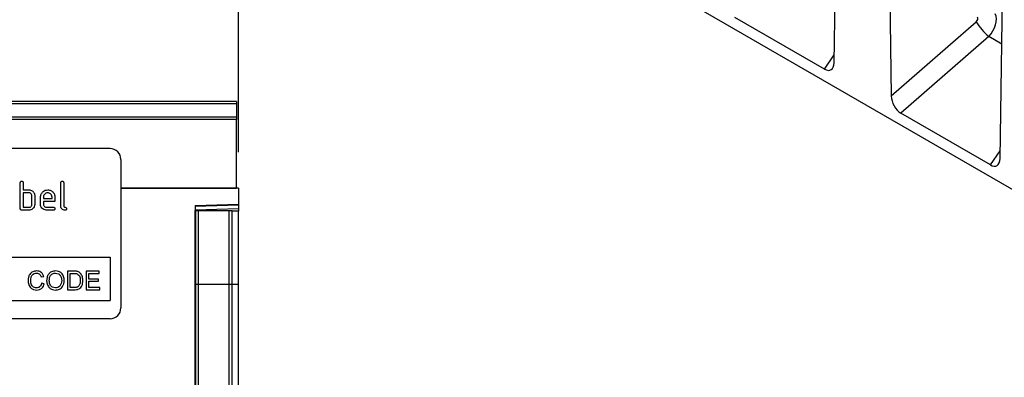
# Model space of a CAD drawing. Units: millimetres. Extents: x 75 to 2081, y 25 to 1460.
# Drawn here: x 1586 to 1858, y 995 to 1094 of the extents above; entities that cross this region are included whole.
import ezdxf

# ---------------------------------------------------------------- set-up
doc = ezdxf.new("R2010")
doc.units = ezdxf.units.MM
doc.header["$LTSCALE"] = 5
doc.layers.get('0').update_dxf_attribs({"color": 1})
doc.layers.add('152474', color=7, linetype='Continuous')
doc.layers.add('DIMENSION', color=3, linetype='Continuous')
doc.styles.add('SLDTEXTSTYLE0', font='TXT', dxfattribs={"width": 0.605})
doc.dimstyles.new('SLDDIMSTYLE0', dxfattribs={"dimtxt": 12.5, "dimasz": 12.5, "dimexe": 0, "dimexo": 0.0625, "dimgap": 3.125, "dimtad": 1, "dimrnd": 1e-09, "dimzin": 12, "dimdsep": 46, "dimtxsty": 'SLDTEXTSTYLE0', "dimsah": 1, "dimcen": 0.09, "dimadec": 0, "dimazin": 3, "dimtfac": 1, "dimtofl": 0, "dimtmove": 0, "dimatfit": 3, "dimfxl": 0, "dimfrac": 2, "dimtolj": 1, "dimtzin": 12, "dimarcsym": 0})

# ---------------------------------------------------------------- blocks, each defined once
blk = doc.blocks.new('1081244-M_003__D')
at = {"layer": 'DIMENSION'}
for p, q in [((646.13, 1057.38), (646.13, 1141.36)), ((1646.13, 1057.38), (1646.13, 1141.36)), ((646.13, 1136.36), (1646.13, 1136.36))]:
    blk.add_line(p, q, dxfattribs=at)
for points in [[(646.13, 1136.36), (658.63, 1134.44), (658.63, 1138.29)], [(1646.13, 1136.36), (1633.63, 1138.29), (1633.63, 1134.44)]]:
    blk.add_solid(points, dxfattribs=at)
at = {"layer": 'DIMENSION', "insert": (1127.04, 1152.48), "char_height": 12.5, "attachment_point": 1, "style": 'SLDTEXTSTYLE0'}
blk.add_mtext('1000', dxfattribs=at)
blk = doc.blocks.new('1081244-M_003_Front_view')
for p, q in [((601.53, 364.96), (102.53, 364.96)), ((601.53, 364.96), (601.53, 364.28)), ((601.53, 364.28), (102.53, 364.28)), ((601.53, 364.28), (601.53, 360.76)), ((102.53, 360.76), (601.53, 360.76)), ((601.53, 359.95), (102.53, 359.95)), ((601.53, 360.76), (601.53, 359.95)), ((601.53, 341.03), (601.53, 359.95)), ((566.53, 351.94), (474.53, 351.94)), ((569.53, 348.94), (569.53, 307.94)), ((541.73, 335.34), (541.73, 342.54)), ((542.53, 342.54), (542.53, 340.54)), ((542.53, 340.54), (544.13, 340.54)), ((552.93, 336.14), (552.93, 342.54)), ((553.73, 342.54), (553.73, 336.14)), ((569.53, 341.03), (601.53, 341.03)), ((602.03, 340.98), (569.53, 340.98)), ((601.53, 341.03), (601.53, 340.99)), ((602.03, 340.98), (602.03, 336.58)), ((542.53, 339.74), (542.53, 335.74)), ((544.13, 339.74), (542.53, 339.74)), ((544.93, 336.54), (544.93, 338.94)), ((545.73, 338.94), (545.73, 336.54)), ((547.33, 336.54), (547.33, 338.54)), ((548.13, 338.54), (548.13, 338.14)), ((548.13, 338.14), (550.52, 338.14)), ((550.52, 338.14), (550.52, 338.54)), ((551.31, 338.54), (551.31, 337.34)), ((544.13, 334.94), (542.13, 334.94)), ((542.53, 335.74), (544.13, 335.74)), ((548.13, 337.34), (548.13, 336.54)), ((551.31, 337.34), (548.13, 337.34)), ((548.93, 335.74), (550.91, 335.74)), ((550.91, 334.94), (548.93, 334.94)), ((590.03, 336.27), (602.03, 336.58)), ((602.03, 336.29), (590.03, 335.98)), ((590.03, 336.27), (590.03, 0)), ((590.03, 335.06), (602.03, 335.38)), ((590.04, 334.88), (590.03, 334.88)), ((590.04, 314.48), (590.04, 334.88)), ((590.28, 334.88), (590.04, 334.88)), ((590.28, 314.48), (590.28, 334.88)), ((590.28, 334.88), (590.96, 334.88)), ((590.96, 334.88), (599.5, 334.88)), ((590.96, 314.48), (590.96, 334.88)), ((599.5, 334.88), (600.28, 334.88)), ((599.5, 314.48), (599.5, 334.88)), ((600.28, 314.48), (600.28, 334.88)), ((602.03, 336.58), (602.03, 336.29)), ((602.03, 336.29), (602.03, 335.38)), ((602.03, 335.38), (602.03, 334.67)), ((602.03, 334.67), (600.28, 334.62)), ((602.03, 314.48), (602.03, 334.67)), ((524.53, 321.94), (566.53, 321.94)), ((566.53, 321.94), (566.53, 309.94)), ((547.5, 316.49), (548.23, 316.65)), ((554.81, 318.08), (554.81, 312.94)), ((556.57, 318.08), (554.81, 318.08)), ((555.54, 317.48), (556.58, 317.48)), ((555.54, 313.53), (555.54, 317.48)), ((563.57, 318.08), (559.95, 318.08)), ((559.95, 318.08), (559.95, 312.94)), ((560.68, 317.48), (563.57, 317.48)), ((560.68, 315.9), (560.68, 317.48)), ((563.38, 315.9), (560.68, 315.9)), ((563.38, 315.31), (563.38, 315.9)), ((563.57, 317.48), (563.57, 318.08)), ((548.36, 314.58), (547.64, 314.75)), ((556.6, 313.53), (555.54, 313.53)), ((560.68, 313.53), (560.68, 315.31)), ((560.68, 315.31), (563.38, 315.31)), ((563.7, 313.53), (560.68, 313.53)), ((563.7, 312.94), (563.7, 313.53)), ((590.04, 314.48), (590.03, 314.48)), ((590.04, 65.88), (590.04, 314.48)), ((590.28, 314.48), (590.04, 314.48)), ((590.28, 65.01), (590.28, 314.48)), ((590.28, 314.48), (590.96, 314.48)), ((590.96, 314.48), (599.5, 314.48)), ((590.96, 64.31), (590.96, 314.48)), ((599.5, 64.23), (599.5, 314.48)), ((599.5, 314.48), (600.28, 314.48)), ((600.28, 64.97), (600.28, 314.48)), ((600.28, 314.48), (602.03, 314.48)), ((602.03, 67.22), (602.03, 314.48)), ((554.81, 312.94), (556.65, 312.94)), ((559.95, 312.94), (563.7, 312.94)), ((524.53, 309.94), (566.53, 309.94)), ((566.53, 304.94), (474.53, 304.94))]:
    blk.add_line(p, q)
for centre, start, end in [((566.53, 348.94), 0, 90), ((566.53, 307.94), 270, 0)]:
    blk.add_arc(centre, 3, start, end)
for points, knots in [([(541.73, 342.54), (541.73, 342.6), (541.74, 342.72), (541.84, 342.87), (541.99, 342.93), (542.08, 342.94), (542.13, 342.94)], [0, 0, 0, 0, 0.280763, 0.559007, 0.779253, 1, 1, 1, 1]), ([(542.13, 342.94), (542.19, 342.94), (542.31, 342.93), (542.46, 342.83), (542.52, 342.68), (542.53, 342.59), (542.53, 342.54)], [0, 0, 0, 0, 0.280669, 0.558931, 0.779165, 1, 1, 1, 1]), ([(552.93, 342.54), (552.93, 342.6), (552.94, 342.72), (553.04, 342.87), (553.19, 342.93), (553.28, 342.94), (553.33, 342.94)], [0, 0, 0, 0, 0.280763, 0.559007, 0.779253, 1, 1, 1, 1]), ([(553.33, 342.94), (553.39, 342.94), (553.51, 342.93), (553.66, 342.83), (553.72, 342.68), (553.73, 342.59), (553.73, 342.54)], [0, 0, 0, 0, 0.280669, 0.558931, 0.779165, 1, 1, 1, 1]), ([(544.13, 340.54), (544.29, 340.53), (544.6, 340.51), (545.13, 340.28), (545.37, 339.95), (545.52, 339.75)], [0, 0, 0, 0, 0.2808194, 0.5612528, 1, 1, 1, 1]), ([(547.33, 338.54), (547.36, 338.83), (547.43, 339.42), (547.98, 340.07), (548.63, 340.48), (549.09, 340.52), (549.32, 340.54)], [0, 0, 0, 0, 0.279553, 0.559352, 0.779634, 1, 1, 1, 1]), ([(549.32, 340.54), (549.62, 340.51), (550.21, 340.44), (550.86, 339.9), (551.25, 339.23), (551.29, 338.77), (551.31, 338.54)], [0, 0, 0, 0, 0.2795807, 0.5592603, 0.779571, 1, 1, 1, 1]), ([(544.93, 338.94), (544.92, 339.06), (544.89, 339.3), (544.67, 339.56), (544.41, 339.72), (544.22, 339.73), (544.13, 339.74)], [0, 0, 0, 0, 0.279621, 0.559225, 0.779528, 1, 1, 1, 1]), ([(545.52, 339.75), (545.59, 339.6), (545.71, 339.35), (545.72, 339.06), (545.73, 338.94)], [0, 0, 0, 0, 0.559798, 1, 1, 1, 1]), ([(549.32, 339.73), (549.15, 339.71), (548.79, 339.67), (548.41, 339.34), (548.16, 338.95), (548.14, 338.68), (548.13, 338.54)], [0, 0, 0, 0, 0.279532, 0.559299, 0.779622, 1, 1, 1, 1]), ([(550.52, 338.54), (550.5, 338.71), (550.45, 339.07), (550.13, 339.45), (549.74, 339.7), (549.46, 339.72), (549.32, 339.73)], [0, 0, 0, 0, 0.279524, 0.559345, 0.779653, 1, 1, 1, 1]), ([(542.13, 334.94), (542.07, 334.94), (541.95, 334.95), (541.8, 335.05), (541.74, 335.2), (541.73, 335.29), (541.73, 335.34)], [0, 0, 0, 0, 0.2807105, 0.5586248, 0.7788464, 1, 1, 1, 1]), ([(544.13, 335.74), (544.25, 335.75), (544.48, 335.78), (544.74, 336), (544.91, 336.26), (544.92, 336.45), (544.93, 336.54)], [0, 0, 0, 0, 0.279574, 0.559225, 0.779646, 1, 1, 1, 1]), ([(545.73, 336.54), (545.7, 336.3), (545.65, 335.83), (545.21, 335.3), (544.69, 334.99), (544.31, 334.96), (544.13, 334.94)], [0, 0, 0, 0, 0.279624, 0.559286, 0.779575, 1, 1, 1, 1]), ([(548.93, 334.94), (548.69, 334.97), (548.22, 335.02), (547.69, 335.45), (547.38, 335.98), (547.34, 336.35), (547.33, 336.54)], [0, 0, 0, 0, 0.279619, 0.559267, 0.779559, 1, 1, 1, 1]), ([(548.13, 336.54), (548.14, 336.42), (548.17, 336.19), (548.39, 335.93), (548.65, 335.77), (548.83, 335.75), (548.93, 335.74)], [0, 0, 0, 0, 0.279457, 0.559355, 0.779724, 1, 1, 1, 1]), ([(550.91, 335.74), (550.97, 335.74), (551.09, 335.73), (551.24, 335.63), (551.3, 335.48), (551.31, 335.39), (551.31, 335.34)], [0, 0, 0, 0, 0.280653, 0.559015, 0.779223, 1, 1, 1, 1]), ([(551.31, 335.34), (551.31, 335.28), (551.3, 335.16), (551.2, 335.01), (551.06, 334.95), (550.96, 334.94), (550.91, 334.94)], [0, 0, 0, 0, 0.280602, 0.55855, 0.778688, 1, 1, 1, 1]), ([(554.13, 334.94), (553.95, 334.96), (553.59, 334.99), (553.17, 335.3), (552.95, 335.72), (552.94, 336), (552.93, 336.14)], [0, 0, 0, 0, 0.2800799, 0.559069, 0.7792014, 1, 1, 1, 1]), ([(553.73, 336.14), (553.73, 336.09), (553.74, 335.98), (553.88, 335.82), (554.13, 335.74), (554.38, 335.67), (554.51, 335.49), (554.52, 335.39), (554.53, 335.34)], [0, 0, 0, 0, 0.125305, 0.250335, 0.499896, 0.749686, 0.874716, 1, 1, 1, 1]), ([(554.53, 335.34), (554.52, 335.28), (554.52, 335.16), (554.42, 335.01), (554.27, 334.95), (554.17, 334.94), (554.13, 334.94)], [0, 0, 0, 0, 0.280602, 0.55855, 0.778688, 1, 1, 1, 1]), ([(546.25, 318.14), (545.88, 318.1), (545.14, 318.01), (544.32, 317.3), (543.94, 316.42), (543.9, 315.84), (543.88, 315.55)], [0, 0, 0, 0, 0.279748, 0.558427, 0.778969, 1, 1, 1, 1]), ([(544.61, 315.55), (544.63, 315.82), (544.66, 316.36), (544.98, 317.07), (545.57, 317.5), (546, 317.53), (546.21, 317.55)], [0, 0, 0, 0, 0.281158, 0.560247, 0.779804, 1, 1, 1, 1]), ([(546.21, 317.55), (546.38, 317.54), (546.72, 317.51), (547.25, 317.16), (547.41, 316.75), (547.5, 316.49)], [0, 0, 0, 0, 0.280694, 0.5604125, 1, 1, 1, 1]), ([(548.23, 316.65), (548.14, 316.89), (547.97, 317.36), (547.44, 317.85), (546.84, 318.11), (546.45, 318.13), (546.25, 318.14)], [0, 0, 0, 0, 0.280034, 0.559432, 0.779521, 1, 1, 1, 1]), ([(551.46, 318.14), (551.07, 318.1), (550.3, 318.02), (549.47, 317.26), (549.07, 316.35), (549.04, 315.74), (549.02, 315.44)], [0, 0, 0, 0, 0.279561, 0.558626, 0.779012, 1, 1, 1, 1]), ([(549.74, 315.43), (549.75, 315.72), (549.77, 316.3), (550.14, 317.05), (550.78, 317.48), (551.24, 317.53), (551.46, 317.55)], [0, 0, 0, 0, 0.281196, 0.559716, 0.779864, 1, 1, 1, 1]), ([(553.89, 315.5), (553.86, 315.88), (553.8, 316.63), (553.2, 317.54), (552.35, 318.06), (551.76, 318.12), (551.46, 318.14)], [0, 0, 0, 0, 0.280402, 0.559503, 0.779637, 1, 1, 1, 1]), ([(551.46, 317.55), (551.74, 317.51), (552.3, 317.44), (552.88, 316.84), (553.13, 316.16), (553.16, 315.73), (553.17, 315.51)], [0, 0, 0, 0, 0.279108, 0.557988, 0.778771, 1, 1, 1, 1]), ([(557.48, 318), (557.31, 318.03), (557.01, 318.08), (556.7, 318.08), (556.57, 318.08)], [0, 0, 0, 0, 0.559733, 1, 1, 1, 1]), ([(556.58, 317.48), (556.74, 317.48), (557.03, 317.48), (557.31, 317.41), (557.43, 317.38)], [0, 0, 0, 0, 0.56051, 1, 1, 1, 1]), ([(557.43, 317.38), (557.6, 317.27), (557.94, 317.05), (558.27, 316.38), (558.29, 315.86), (558.3, 315.55)], [0, 0, 0, 0, 0.278696, 0.558864, 1, 1, 1, 1]), ([(558.23, 317.64), (558.1, 317.73), (557.87, 317.9), (557.6, 317.97), (557.48, 318)], [0, 0, 0, 0, 0.559615, 1, 1, 1, 1]), ([(559.03, 315.54), (559, 315.98), (558.96, 316.77), (558.45, 317.37), (558.23, 317.64)], [0, 0, 0, 0, 0.560981, 1, 1, 1, 1]), ([(543.88, 315.55), (543.91, 315.17), (543.98, 314.41), (544.5, 313.45), (545.37, 312.92), (545.96, 312.89), (546.26, 312.87)], [0, 0, 0, 0, 0.28068, 0.559986, 0.77938, 1, 1, 1, 1]), ([(546.2, 313.47), (546.01, 313.49), (545.64, 313.52), (545.15, 313.81), (544.68, 314.48), (544.64, 315.11), (544.61, 315.55)], [0, 0, 0, 0, 0.186965, 0.373837, 0.560523, 1, 1, 1, 1]), ([(547.64, 314.75), (547.58, 314.56), (547.48, 314.18), (547.12, 313.74), (546.66, 313.5), (546.35, 313.48), (546.2, 313.47)], [0, 0, 0, 0, 0.280491, 0.559766, 0.77972, 1, 1, 1, 1]), ([(546.26, 312.87), (546.54, 312.9), (547.09, 312.94), (547.75, 313.38), (548.17, 313.96), (548.3, 314.38), (548.36, 314.58)], [0, 0, 0, 0, 0.27993, 0.559196, 0.779393, 1, 1, 1, 1]), ([(549.02, 315.44), (549.06, 315.07), (549.14, 314.33), (549.75, 313.45), (550.58, 312.95), (551.16, 312.9), (551.46, 312.87)], [0, 0, 0, 0, 0.280155, 0.55943, 0.779617, 1, 1, 1, 1]), ([(551.45, 313.47), (551.18, 313.5), (550.63, 313.57), (550.05, 314.13), (549.78, 314.79), (549.76, 315.22), (549.74, 315.43)], [0, 0, 0, 0, 0.279186, 0.558445, 0.77893, 1, 1, 1, 1]), ([(553.17, 315.51), (553.15, 315.22), (553.12, 314.66), (552.72, 313.96), (552.12, 313.53), (551.67, 313.49), (551.45, 313.47)], [0, 0, 0, 0, 0.280839, 0.559975, 0.779861, 1, 1, 1, 1]), ([(551.46, 312.87), (551.83, 312.92), (552.58, 313.01), (553.42, 313.72), (553.83, 314.61), (553.87, 315.2), (553.89, 315.5)], [0, 0, 0, 0, 0.279744, 0.558498, 0.779065, 1, 1, 1, 1]), ([(557.81, 313.9), (557.72, 313.82), (557.53, 313.67), (557.1, 313.55), (556.79, 313.54), (556.6, 313.53)], [0, 0, 0, 0, 0.279373, 0.559396, 1, 1, 1, 1]), ([(556.65, 312.94), (557.04, 312.96), (557.8, 312.99), (558.64, 313.74), (558.98, 314.65), (559.01, 315.24), (559.03, 315.54)], [0, 0, 0, 0, 0.280578, 0.557944, 0.778763, 1, 1, 1, 1]), ([(558.3, 315.55), (558.3, 315.21), (558.28, 314.61), (557.95, 314.11), (557.81, 313.9)], [0, 0, 0, 0, 0.561257, 1, 1, 1, 1])]:
    blk.add_open_spline(points, degree=3, knots=knots)
blk = doc.blocks.new('1081244-M_003_ISO_view')
for p, q in [((144.59, -83.47), (-144.59, 83.47)), ((74.04, -36.2), (75.63, 64.5)), ((88.26, 57.21), (89.85, -45.32)), ((119.92, -62.68), (121.5, 38.02)), ((71.38, -37.94), (46.64, -23.66)), ((89.85, -45.32), (113.33, -24.84)), ((116.82, -28.94), (92.52, -50.14)), ((120.42, -31.02), (116.82, -28.94)), ((71.38, -37.94), (74.08, -34)), ((117.25, -64.42), (92.52, -50.14)), ((117.25, -64.42), (119.95, -60.48))]:
    blk.add_line(p, q)
blk.add_arc((128.55, -15.43), 17.89, 211.7165, 229.0348)
for centre, major_axis, ratio, start_param, end_param in [((112.97, -24.23), (0.644, 0.775), 0.678964, 4.479398, 6.022917), ((115.26, -26.07), (2.62, 4.26), 0.599518, 4.380351, 5.92387), ((71.18, -34.22), (-1.95, 3.93), 0.53494, 2.464733, 3.945913), ((92.72, -46.65), (-1.74, 3.71), 0.61423, 0.937009, 2.418189), ((117.05, -60.7), (-1.95, 3.93), 0.53494, 2.464733, 3.945913)]:
    blk.add_ellipse(centre, major_axis=major_axis, ratio=ratio, start_param=start_param, end_param=end_param)

msp = doc.modelspace()

# ---------------------------------------------------------------- block references
at = {"layer": '152474'}
for name, p in [('1081244-M_003_ISO_view', (1736.713, 1118.256)), ('1081244-M_003_Front_view', (1044.104, 706.403))]:
    msp.add_blockref(name, p, dxfattribs=at)

# ---------------------------------------------------------------- dimensions: what is measured, and where the dimension line sits
at = {"layer": 'DIMENSION'}
dim = msp.add_linear_dim(base=(1646.133, 1136.362), p1=(646.133, 1047.383), p2=(1646.133, 1047.383), dimstyle='SLDDIMSTYLE0', dxfattribs=at)
dim.commit()
dim.dimension.update_dxf_attribs({"geometry": '1081244-M_003__D', "text_midpoint": (1146.133, 1136.362), "dimtype": 160})

doc.saveas('drawing.dxf')
